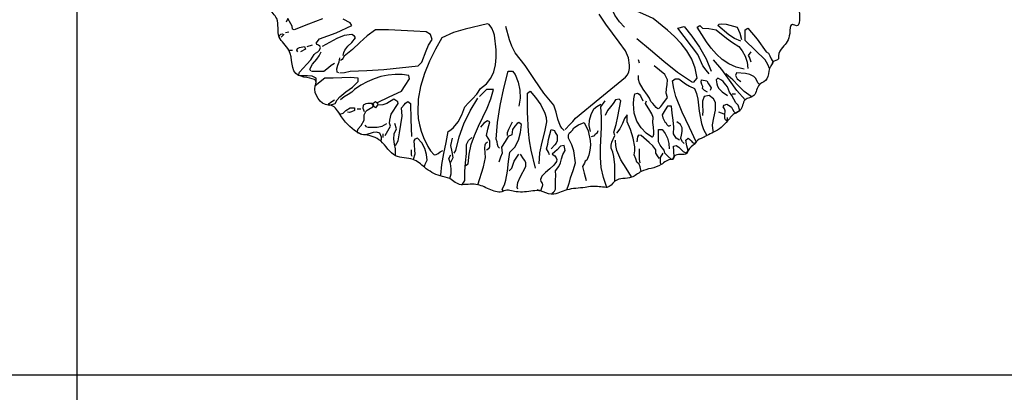
# Model space of a CAD drawing. Units: inches. Extents: x 0 to 141, y 0 to 60.
# Drawn here: x 28 to 37, y 32 to 35 of the extents above; entities that cross this region are included whole.
import ezdxf

# ---------------------------------------------------------------- set-up
doc = ezdxf.new("R2010")
doc.units = ezdxf.units.IN
doc.header["$MEASUREMENT"] = 0
doc.layers.add('Table', color=8, linetype='Continuous')
doc.layers.add('tree', color=63, linetype='Continuous')

# ---------------------------------------------------------------- blocks, each defined once
blk = doc.blocks.new('nrert')
at = {"layer": 'tree', "linetype": 'Continuous'}
for points in [[(2984.7148, 2033.1752), (2984.6741, 2033.2207), (2984.6343, 2033.2776), (2984.6011, 2033.3429), (2984.5812, 2033.4131), (2984.6333, 2033.4216), (2984.693, 2033.3913)], [(2985.3051, 2032.7043), (2985.3354, 2032.7422), (2985.3193, 2032.8275), (2985.29, 2032.9042), (2985.2483, 2032.9734), (2985.1981, 2033.0369), (2985.1421, 2033.0956), (2985.0825, 2033.1496), (2984.9612, 2033.2491), (2984.8967, 2033.2795), (2984.8266, 2033.3098)], [(2982.0825, 2032.7043), (2982.0825, 2032.7422), (2982.0484, 2032.7593), (2982.0105, 2032.7612), (2981.9717, 2032.7602), (2981.9328, 2032.7649), (2981.9404, 2032.7934), (2982.0039, 2032.8606), (2982.037, 2032.8985), (2982.0674, 2032.944), (2982.0787, 2032.9544), (2982.0968, 2032.9649), (2982.1129, 2032.98), (2982.1195, 2033.0028), (2982.1147, 2033.0151), (2982.1034, 2033.0217), (2982.091, 2033.0293), (2982.0825, 2033.0407), (2982.1119, 2033.0776), (2982.2531, 2033.1278), (2982.3877, 2033.1894), (2982.3734, 2033.2122), (2982.3147, 2033.2444)], [(2982.1375, 2033.2463), (2982.0181, 2033.2027), (2981.8959, 2033.1525), (2981.8817, 2033.1591), (2981.8779, 2033.1847), (2981.8684, 2033.2046), (2981.8428, 2033.2491), (2981.8286, 2033.2198)], [(2984.2088, 2032.3016), (2984.2524, 2032.348), (2984.2751, 2032.3698), (2984.2979, 2032.3992), (2984.5045, 2032.5716), (2984.7233, 2032.7488), (2984.7404, 2032.7706), (2984.7518, 2032.7962), (2984.7584, 2032.8237), (2984.7593, 2032.853), (2984.7499, 2032.9146), (2984.7233, 2032.9734), (2984.6703, 2033.0492), (2984.6134, 2033.125), (2984.5566, 2033.2027), (2984.4997, 2033.287)], [(2981.821, 2033.1307), (2981.8513, 2033.1373)], [(2982.2844, 2032.7867), (2982.3261, 2032.7886), (2982.3734, 2032.8019), (2982.5156, 2032.8057), (2982.6615, 2032.8161), (2982.9552, 2032.8464), (2982.9855, 2032.8768), (2983.0216, 2032.9734), (2983.0433, 2033.0236), (2983.0746, 2033.07), (2983.0594, 2033.1146), (2983.0225, 2033.1373), (2982.9164, 2033.1411), (2982.8093, 2033.1477), (2982.7003, 2033.1534), (2982.5895, 2033.1525), (2982.5184, 2033.1023), (2982.4549, 2033.0454), (2982.3924, 2032.9867), (2982.3213, 2032.9289), (2982.3109, 2032.9099), (2982.3042, 2032.8995), (2982.291, 2032.891)], [(2983.1485, 2031.9131), (2983.1561, 2032.004), (2983.1731, 2032.0969), (2983.1931, 2032.1917), (2983.2092, 2032.2864), (2983.2338, 2032.3006), (2983.2556, 2032.3196), (2983.2945, 2032.3689), (2983.3257, 2032.4295), (2983.3513, 2032.4958), (2983.3826, 2032.5318), (2983.4186, 2032.565), (2983.4536, 2032.6039), (2983.4859, 2032.6531), (2983.538, 2032.692), (2983.5749, 2032.7403), (2983.6005, 2032.7952), (2983.6147, 2032.8549), (2983.6213, 2032.9184), (2983.6204, 2032.9838), (2983.6043, 2033.108), (2983.5986, 2033.1345), (2983.5816, 2033.1677), (2983.5598, 2033.198), (2983.5446, 2033.2046), (2983.3542, 2033.1591), (2983.2566, 2033.1307), (2983.157, 2033.0861), (2983.103, 2032.9886), (2983.0519, 2032.8862), (2983.0093, 2032.7801), (2982.9751, 2032.6711), (2982.9552, 2032.5622), (2982.9505, 2032.4513), (2982.9552, 2032.3973), (2982.9647, 2032.3423), (2982.9799, 2032.2883), (2982.9997, 2032.2343), (2983.0367, 2032.1575), (2983.0604, 2032.1206), (2983.0898, 2032.0855), (2983.1087, 2032.0893), (2983.1249, 2032.0988), (2983.141, 2032.1111), (2983.1646, 2032.1225)], [(2984.2003, 2032.2949), (2984.1813, 2032.3139), (2984.1671, 2032.3376), (2984.1472, 2032.3916), (2984.133, 2032.4513), (2984.1112, 2032.511), (2984.0269, 2032.6124), (2983.9473, 2032.7289), (2983.8687, 2032.8483), (2983.7834, 2032.9582), (2983.755, 2033.0132), (2983.7341, 2033.0672), (2983.7019, 2033.1819)], [(2985.4387, 2032.7791), (2985.4113, 2032.8085), (2985.3847, 2032.8474), (2985.3421, 2032.944), (2985.1706, 2033.1677), (2985.2237, 2033.1819), (2985.2909, 2033.0985), (2985.3554, 2033.0066), (2985.4113, 2032.9071), (2985.4539, 2032.8019)], [(2985.7382, 2032.8171), (2985.668, 2032.836), (2985.6055, 2032.8644), (2985.5496, 2032.9014), (2985.5003, 2032.945), (2985.4558, 2032.9961), (2985.4141, 2033.0521), (2985.3354, 2033.1752), (2985.3573, 2033.1894), (2985.38, 2033.1677), (2985.4368, 2033.1658), (2985.4984, 2033.1525), (2985.5875, 2033.0814), (2985.6368, 2033.0454), (2985.6927, 2033.0103), (2985.7202, 2032.9734), (2985.7448, 2032.9289), (2985.7619, 2032.8787), (2985.7685, 2032.8237)], [(2985.7078, 2033.0558), (2985.6548, 2033.0786), (2985.6055, 2033.1117), (2985.5136, 2033.1894), (2985.525, 2033.2008), (2985.542, 2033.2055), (2985.5847, 2033.2017), (2985.6784, 2033.1752), (2985.6993, 2033.126), (2985.7154, 2033.07)], [(2985.9532, 2032.8237), (2985.9381, 2032.8587), (2985.9163, 2032.8985), (2985.7458, 2033.0634), (2985.7458, 2033.1525), (2985.7685, 2033.1677), (2985.849, 2033.0748), (2985.9248, 2032.9658), (2985.9457, 2032.9535), (2985.957, 2032.9327), (2985.9665, 2032.9052), (2985.9836, 2032.8768), (2985.9694, 2032.854)], [(2981.7679, 2033.0918), (2981.7717, 2033.1051), (2981.7812, 2033.1155), (2981.7945, 2033.1203), (2981.8068, 2033.1146), (2981.784, 2033.0918)], [(2982.3128, 2032.9355), (2982.3185, 2032.9592), (2982.328, 2032.9791), (2982.3545, 2033.0132), (2982.3867, 2033.0464), (2982.418, 2033.0861), (2982.4104, 2033.1004), (2982.3877, 2033.1146), (2982.3232, 2033.1051), (2982.2607, 2033.0795), (2982.1337, 2033.0103)], [(2985.2966, 2032.7043), (2985.1668, 2032.7896), (2985.0502, 2032.8834), (2984.9384, 2032.981), (2984.8209, 2033.0776)], [(2981.8513, 2032.98), (2981.8817, 2032.98)], [(2981.9262, 2032.9658), (2981.9186, 2032.98), (2981.9252, 2032.9943), (2981.9404, 2033.0037), (2981.9849, 2033.0103), (2981.9935, 2032.9886), (2981.9489, 2032.9658)], [(2982.0077, 2033.0103), (2982.0522, 2033.0255)], [(2982.038, 2032.8019), (2982.0304, 2032.8171), (2982.0522, 2032.8616), (2982.0901, 2032.9023), (2982.11, 2032.9308), (2982.1271, 2032.9658)], [(2985.7969, 2032.8768), (2985.7893, 2032.9033), (2985.7836, 2032.9194), (2985.7742, 2032.9355), (2985.7969, 2032.9658)], [(2982.2758, 2032.7867), (2982.2616, 2032.7934), (2982.2588, 2032.8218), (2982.2673, 2032.8512), (2982.2787, 2032.8815), (2982.2844, 2032.9137)], [(2984.8427, 2032.8682), (2984.8352, 2032.8985)], [(2985.7458, 2032.5555), (2985.6747, 2032.6361), (2985.6112, 2032.7242), (2985.5477, 2032.8142), (2985.4757, 2032.8985)], [(2982.0446, 2032.8019), (2982.1498, 2032.8019), (2982.1886, 2032.8322), (2982.2104, 2032.8512), (2982.2398, 2032.8682)], [(2983.6488, 2032.1443), (2983.6356, 2032.1557), (2983.6318, 2032.1736), (2983.6299, 2032.1964), (2983.6195, 2032.2201), (2983.6318, 2032.3632), (2983.6545, 2032.5081), (2983.6868, 2032.655), (2983.7237, 2032.8019), (2983.7607, 2032.8019), (2983.7834, 2032.7716), (2983.8071, 2032.7081), (2983.8213, 2032.6398), (2983.8241, 2032.5716), (2983.8137, 2032.5025)], [(2985.0057, 2032.4807), (2985.0265, 2032.5006), (2985.0436, 2032.5233), (2985.0815, 2032.5773), (2985.0701, 2032.6124), (2985.073, 2032.6493), (2985.0806, 2032.6882), (2985.0815, 2032.7261), (2985.0588, 2032.7716), (2984.9687, 2032.8464)], [(2982.201, 2032.511), (2982.2455, 2032.5252), (2982.2635, 2032.5565), (2982.2853, 2032.582), (2982.3374, 2032.6237), (2982.3933, 2032.6635), (2982.4407, 2032.7119), (2982.4407, 2032.7422), (2982.3725, 2032.7479), (2982.3014, 2032.745), (2982.2294, 2032.7412), (2982.1565, 2032.7422), (2982.0749, 2032.6749)], [(2982.6719, 2032.2504), (2982.7174, 2032.3319), (2982.7107, 2032.3556), (2982.7126, 2032.3812), (2982.724, 2032.4352), (2982.7847, 2032.5252), (2982.7809, 2032.5385), (2982.7714, 2032.5461), (2982.7458, 2032.5631), (2982.688, 2032.5261), (2982.6511, 2032.5129), (2982.6122, 2032.511), (2982.6056, 2032.5328), (2982.707, 2032.5811), (2982.8131, 2032.6304), (2982.8444, 2032.6796), (2982.8804, 2032.7346), (2982.8737, 2032.7649), (2982.8169, 2032.7725), (2982.7572, 2032.7725), (2982.6975, 2032.7668), (2982.6368, 2032.7545), (2982.5772, 2032.7356), (2982.5184, 2032.7109), (2982.4634, 2032.6806), (2982.4104, 2032.6446), (2982.3877, 2032.6228), (2982.3564, 2032.6029), (2982.3222, 2032.5811), (2982.291, 2032.5555)], [(2984.9991, 2032.4807), (2984.9848, 2032.4911), (2984.9725, 2032.5081), (2984.9583, 2032.5261), (2984.9394, 2032.5413), (2984.928, 2032.5707), (2984.9119, 2032.5972), (2984.8759, 2032.6474), (2984.8446, 2032.7005), (2984.8361, 2032.7308), (2984.8352, 2032.7649)], [(2985.126, 2032.0476), (2985.1403, 2032.0713), (2985.1336, 2032.1604), (2985.1564, 2032.167), (2985.1791, 2032.1528), (2985.1952, 2032.1338), (2985.2151, 2032.1158), (2985.2454, 2032.0997), (2985.2596, 2032.1225), (2985.2464, 2032.1642), (2985.2379, 2032.2116), (2985.2596, 2032.2277), (2985.2729, 2032.2182), (2985.2834, 2032.2049), (2985.2947, 2032.1917), (2985.3127, 2032.1831), (2985.3269, 2032.1974), (2985.2691, 2032.3196), (2985.2066, 2032.4503), (2985.1545, 2032.5849), (2985.1365, 2032.6522), (2985.126, 2032.7195), (2985.1478, 2032.7346), (2985.1782, 2032.7346), (2985.2369, 2032.6939), (2985.271, 2032.6721), (2985.3127, 2032.6531), (2985.3307, 2032.6095), (2985.3412, 2032.5622), (2985.3535, 2032.4598), (2985.3715, 2032.3537), (2985.3894, 2032.3016), (2985.4169, 2032.2504), (2985.3866, 2032.2343)], [(2985.4245, 2032.6228), (2985.399, 2032.6351), (2985.38, 2032.6531), (2985.3828, 2032.6702), (2985.3762, 2032.6872), (2985.3696, 2032.7062), (2985.3715, 2032.7261), (2985.4169, 2032.7195), (2985.433, 2032.6929), (2985.4539, 2032.6598), (2985.4472, 2032.637)], [(2985.5894, 2032.3764), (2985.579, 2032.3859), (2985.5733, 2032.3982), (2985.5733, 2032.4276), (2985.5742, 2032.4617), (2985.5695, 2032.4788), (2985.5591, 2032.4958), (2985.5667, 2032.511), (2985.5894, 2032.5186), (2985.6178, 2032.5025), (2985.6292, 2032.493), (2985.6377, 2032.4759), (2985.6491, 2032.4579), (2985.6624, 2032.4437), (2985.7012, 2032.4655), (2985.6851, 2032.511), (2985.6652, 2032.5309), (2985.6481, 2032.5612), (2985.6311, 2032.5944), (2985.6112, 2032.6228), (2985.596, 2032.6673), (2985.5809, 2032.6834), (2985.5591, 2032.7119), (2985.5449, 2032.7242), (2985.5136, 2032.7422), (2985.4984, 2032.7261), (2985.5041, 2032.692), (2985.5089, 2032.674), (2985.5202, 2032.6531), (2985.5505, 2032.6247), (2985.596, 2032.5925)], [(2985.7969, 2032.5859), (2985.7382, 2032.6285), (2985.6889, 2032.6768), (2985.6406, 2032.728), (2985.5809, 2032.7791)], [(2985.8642, 2032.6901), (2985.8547, 2032.7015), (2985.8453, 2032.7204), (2985.8339, 2032.7412), (2985.8197, 2032.7564), (2985.7846, 2032.7725), (2985.7476, 2032.7801), (2985.6709, 2032.7867), (2985.6624, 2032.7649), (2985.6784, 2032.7346), (2985.7078, 2032.7119)], [(2983.3579, 2031.9965), (2983.3807, 2032.0107), (2983.3883, 2032.0931), (2983.4072, 2032.1736), (2983.4356, 2032.2523), (2983.4698, 2032.331), (2983.5418, 2032.4864), (2983.573, 2032.565), (2983.5977, 2032.6446), (2983.537, 2032.6446), (2983.4773, 2032.5859)], [(2983.9549, 2031.9737), (2983.9189, 2032.1253), (2983.9056, 2032.2049), (2983.8961, 2032.2855), (2983.8867, 2032.4513), (2983.8886, 2032.6143), (2983.9103, 2032.6304), (2983.9558, 2032.5773), (2984.0003, 2032.5129), (2984.0345, 2032.4418), (2984.0458, 2032.4058), (2984.0506, 2032.3689), (2984.0335, 2032.2817), (2984.0089, 2032.1936), (2983.989, 2032.1045), (2983.9833, 2032.0107)], [(2982.1868, 2032.511), (2982.1943, 2032.5252), (2982.2085, 2032.5375), (2982.2398, 2032.5555)], [(2983.2603, 2032.0997), (2983.2764, 2032.1225), (2983.3049, 2032.239), (2983.3447, 2032.3518), (2983.3968, 2032.4627), (2983.4631, 2032.5697)], [(2984.566, 2031.8089), (2984.5348, 2031.8932), (2984.5177, 2031.9785), (2984.512, 2032.0637), (2984.512, 2032.15), (2984.5205, 2032.3224), (2984.5205, 2032.4096), (2984.5139, 2032.4958), (2984.5509, 2032.547)], [(2984.6333, 2031.8619), (2984.6324, 2032.0002), (2984.6257, 2032.0723), (2984.6172, 2032.1083), (2984.603, 2032.1443), (2984.6011, 2032.168), (2984.6068, 2032.1945), (2984.6333, 2032.2504), (2984.6257, 2032.2788), (2984.6447, 2032.3461), (2984.658, 2032.4134), (2984.6845, 2032.547), (2984.6703, 2032.5631), (2984.6399, 2032.5555), (2984.6201, 2032.5252), (2984.5954, 2032.4968), (2984.5708, 2032.4645), (2984.5509, 2032.421)], [(2984.9545, 2032.2343), (2984.9015, 2032.2713), (2984.8569, 2032.3167), (2984.8219, 2032.3736), (2984.7972, 2032.4437), (2984.7925, 2032.5223), (2984.7944, 2032.564), (2984.8048, 2032.6076), (2984.8266, 2032.6143), (2984.8408, 2032.6057), (2984.8522, 2032.5896), (2984.8721, 2032.547)], [(2984.9612, 2032.2419), (2984.9659, 2032.2618), (2984.9659, 2032.2817), (2984.9621, 2032.3215), (2984.9574, 2032.3632), (2984.9612, 2032.4067), (2984.9479, 2032.438), (2984.9308, 2032.4664), (2984.8939, 2032.5252), (2984.9024, 2032.547)], [(2985.4757, 2032.2788), (2985.4691, 2032.3101), (2985.4681, 2032.3414), (2985.4785, 2032.4039), (2985.4918, 2032.4674), (2985.4918, 2032.5328), (2985.4738, 2032.5659), (2985.4387, 2032.5925), (2985.3942, 2032.5859), (2985.3809, 2032.5461), (2985.3809, 2032.5062), (2985.3838, 2032.4645), (2985.38, 2032.421)], [(2985.6339, 2032.6076), (2985.6624, 2032.6076)], [(2982.2844, 2032.4352), (2982.3128, 2032.4437), (2982.3374, 2032.4664), (2982.3734, 2032.4883), (2982.4104, 2032.4883), (2982.4104, 2032.4655), (2982.3839, 2032.4532), (2982.3677, 2032.4494), (2982.3516, 2032.4513)], [(2982.634, 2032.2049), (2982.6416, 2032.2191), (2982.6397, 2032.2362), (2982.6274, 2032.2722), (2982.5989, 2032.2788), (2982.5705, 2032.2779), (2982.508, 2032.2571), (2982.4909, 2032.2561), (2982.4739, 2032.2599), (2982.4331, 2032.2788), (2982.4407, 2032.3092), (2982.4663, 2032.3376), (2982.4919, 2032.384), (2982.4919, 2032.4286), (2982.508, 2032.4579), (2982.5175, 2032.4693), (2982.5317, 2032.4769), (2982.5667, 2032.4958), (2982.5753, 2032.511), (2982.5592, 2032.5252), (2982.525, 2032.5261), (2982.5061, 2032.5223), (2982.4852, 2032.511), (2982.4805, 2032.4845), (2982.4919, 2032.4579)], [(2982.4331, 2032.4807), (2982.4634, 2032.4807)], [(2982.5895, 2032.4883), (2982.5592, 2032.5186), (2982.5895, 2032.5413), (2982.6122, 2032.5186), (2982.5895, 2032.4883)], [(2982.7619, 2032.167), (2982.7847, 2032.2049), (2982.7941, 2032.2741), (2982.8074, 2032.3442), (2982.8169, 2032.4162), (2982.8131, 2032.4883), (2982.834, 2032.5138), (2982.8472, 2032.5281), (2982.8662, 2032.5413), (2982.8879, 2032.5252), (2982.8927, 2032.3869), (2982.8965, 2032.2419)], [(2984.4239, 2032.2864), (2984.4144, 2032.3357), (2984.4163, 2032.384), (2984.4306, 2032.4314), (2984.4542, 2032.4807), (2984.4779, 2032.4996), (2984.5139, 2032.5186)], [(2985.1848, 2032.2116), (2985.1564, 2032.2296), (2985.1336, 2032.2646), (2985.1374, 2032.3224), (2985.1308, 2032.3812), (2985.1223, 2032.4418), (2985.1175, 2032.5025), (2985.0815, 2032.5025), (2985.0616, 2032.4712), (2985.036, 2032.4286), (2985.0417, 2032.4011), (2985.0588, 2032.3689), (2985.0673, 2032.3613), (2985.0758, 2032.3461), (2985.0891, 2032.3347), (2985.0986, 2032.3347), (2985.1109, 2032.3395)], [(2983.537, 2032.1301), (2983.5598, 2032.1443), (2983.5664, 2032.1575), (2983.5664, 2032.1727), (2983.5673, 2032.2049), (2983.537, 2032.2504), (2983.5493, 2032.3063), (2983.5673, 2032.3689), (2983.5446, 2032.3764), (2983.5152, 2032.3556), (2983.4859, 2032.3234)], [(2984.8569, 2031.9434), (2984.8494, 2031.9841), (2984.8408, 2032.0059), (2984.8209, 2032.0249), (2984.8114, 2032.0524), (2984.7972, 2032.0855), (2984.8039, 2032.1206), (2984.8039, 2032.1557), (2984.7906, 2032.2296), (2984.766, 2032.3025), (2984.7375, 2032.3689), (2984.7375, 2032.4286), (2984.7167, 2032.3973), (2984.6987, 2032.3537), (2984.6769, 2032.3082), (2984.6485, 2032.2722)], [(2985.5667, 2032.4352), (2985.5202, 2032.4513)], [(2985.596, 2032.3764), (2985.596, 2032.4067)], [(2982.5146, 2032.3234), (2982.5004, 2032.3395)], [(2982.5222, 2032.3234), (2982.6046, 2032.3215), (2982.6463, 2032.331), (2982.6871, 2032.3537)], [(2982.7619, 2032.078), (2982.7619, 2032.1386), (2982.7515, 2032.1784), (2982.7458, 2032.221), (2982.7506, 2032.2656), (2982.7685, 2032.3092), (2982.7543, 2032.3537)], [(2983.6791, 2031.7785), (2983.6716, 2031.7946), (2983.6905, 2031.8316), (2983.7038, 2031.8695), (2983.7171, 2031.9481), (2983.7246, 2032.0287), (2983.7379, 2032.1083), (2983.7786, 2032.1519), (2983.8099, 2032.2106), (2983.8289, 2032.2779), (2983.8355, 2032.3461), (2983.8137, 2032.3622), (2983.7985, 2032.3537), (2983.7796, 2032.3328), (2983.7607, 2032.3016), (2983.754, 2032.2571), (2983.7237, 2032.2419), (2983.6972, 2032.2002), (2983.6649, 2032.1528), (2983.6716, 2032.0997), (2983.6564, 2032.0656), (2983.6422, 2032.0249)], [(2983.7161, 2032.2504), (2983.7171, 2032.2779), (2983.7275, 2032.3063), (2983.7607, 2032.3689)], [(2984.0742, 2032.0855), (2984.0657, 2032.1092), (2984.0506, 2032.1386), (2984.061, 2032.1774), (2984.0676, 2032.2172), (2984.0885, 2032.3016), (2984.1188, 2032.2949), (2984.1245, 2032.2779), (2984.1415, 2032.2504), (2984.1415, 2032.2049), (2984.133, 2032.186), (2984.1207, 2032.1708), (2984.0885, 2032.1386)], [(2984.223, 2031.787), (2984.241, 2031.8363), (2984.2495, 2031.8638), (2984.2533, 2031.8903), (2984.278, 2031.9519), (2984.2979, 2032.0182), (2984.2818, 2032.1206), (2984.2647, 2032.1727), (2984.2372, 2032.2277), (2984.2372, 2032.2571), (2984.2458, 2032.2732), (2984.2571, 2032.2836), (2984.2704, 2032.2959), (2984.2818, 2032.3167), (2984.3216, 2032.3423), (2984.3718, 2032.3622), (2984.4049, 2032.2902), (2984.422, 2032.2097), (2984.4239, 2032.168), (2984.4201, 2032.1253), (2984.4106, 2032.0837), (2984.3945, 2032.041), (2984.3794, 2032.0325), (2984.3737, 2032.0163), (2984.3576, 2031.9879), (2984.3699, 2031.9311), (2984.3879, 2031.8685)], [(2984.4324, 2032.2419), (2984.4609, 2032.2504), (2984.4646, 2032.2627), (2984.4732, 2032.2694), (2984.4836, 2032.2779), (2984.4912, 2032.2949)], [(2985.1175, 2032.0476), (2985.0881, 2032.0713), (2985.0588, 2032.0997), (2985.0531, 2032.1253), (2985.0379, 2032.1462), (2985.0209, 2032.1689), (2985.0057, 2032.1974), (2985.0057, 2032.3016), (2985.036, 2032.3016), (2985.0626, 2032.2694), (2985.0825, 2032.2286), (2985.0948, 2032.1841), (2985.0957, 2032.1386)], [(2985.2237, 2032.1831), (2985.2104, 2032.1974), (2985.1933, 2032.2277), (2985.1999, 2032.24), (2985.2009, 2032.2542), (2985.2075, 2032.2864), (2985.2075, 2032.3167), (2985.1933, 2032.3461), (2985.163, 2032.3689)], [(2982.6567, 2032.2343), (2982.6567, 2032.2646)], [(2983.0083, 2031.9804), (2983.014, 2032.0078), (2983.0301, 2032.041), (2983.0253, 2032.0893), (2983.0121, 2032.1396), (2982.9865, 2032.1879), (2982.9476, 2032.2277), (2982.9249, 2032.2201), (2982.9183, 2032.2049), (2982.9249, 2032.0931), (2982.9107, 2032.0476)], [(2983.2319, 2032.0249), (2983.2537, 2032.0628), (2983.2452, 2032.1121), (2983.2319, 2032.167), (2983.2461, 2032.2277)], [(2983.3295, 2031.8316), (2983.3513, 2031.8685), (2983.3513, 2031.9434), (2983.3589, 2032.0192), (2983.3665, 2032.0969), (2983.3655, 2032.1746), (2983.3826, 2032.2078), (2983.411, 2032.2343)], [(2984.7745, 2031.8989), (2984.7309, 2031.9718), (2984.6854, 2032.0448), (2984.6513, 2032.1234), (2984.6418, 2032.1661), (2984.6399, 2032.2116)], [(2985.0142, 2032.0552), (2985.0019, 2032.0694), (2984.9839, 2032.0997), (2984.9839, 2032.1301), (2984.9583, 2032.1623), (2984.9261, 2032.1926), (2984.8569, 2032.2504), (2984.8361, 2032.2552), (2984.8256, 2032.2409), (2984.8209, 2032.1974)], [(2982.9031, 2032.0713), (2982.8965, 2032.0837), (2982.8965, 2032.1301)], [(2983.4631, 2031.8316), (2983.5124, 2031.9851), (2983.5276, 2032.0628), (2983.5228, 2032.1443), (2983.5257, 2032.1708), (2983.5323, 2032.1869), (2983.5446, 2032.1974)], [(2984.097, 2031.7501), (2984.1008, 2031.7624), (2984.1084, 2031.769), (2984.1188, 2031.7776), (2984.1254, 2031.7946), (2984.1264, 2031.8704), (2984.1283, 2031.9112), (2984.1254, 2031.951), (2984.1558, 2031.9879), (2984.1681, 2032.0182), (2984.1766, 2032.0524), (2984.188, 2032.0884), (2984.2088, 2032.1225), (2984.2003, 2032.167), (2984.17, 2032.1604), (2984.1396, 2032.1291), (2984.1216, 2032.1111), (2984.097, 2032.0931), (2984.1197, 2032.078), (2984.133, 2032.0618), (2984.1377, 2032.0467), (2984.1349, 2032.0306), (2984.1131, 2031.9993), (2984.078, 2031.9671), (2984.0411, 2031.9358), (2984.0108, 2031.9045), (2983.9985, 2031.8752), (2984.0022, 2031.86), (2984.0136, 2031.8458), (2984.0155, 2031.8306), (2984.0117, 2031.8155), (2983.9994, 2031.7785), (2983.9691, 2031.787)], [(2984.8494, 2032.0182), (2984.8437, 2032.0467), (2984.8437, 2032.0751), (2984.8427, 2032.1386)], [(2983.2234, 2031.8837), (2983.2348, 2031.9245), (2983.2367, 2031.9671), (2983.23, 2032.0116), (2983.2158, 2032.0552), (2983.2319, 2032.0855)], [(2983.7322, 2031.951), (2983.754, 2031.9737), (2983.7749, 2032.0334), (2983.8137, 2032.0931)], [(2983.8052, 2031.7946), (2983.7985, 2031.8089), (2983.8061, 2031.8515), (2983.8251, 2031.896), (2983.8725, 2031.9879), (2983.8725, 2032.0182), (2983.8649, 2032.0372), (2983.8535, 2032.0524), (2983.8279, 2032.0931)], [(2985.0284, 2032.0031), (2985.0228, 2032.0154), (2985.0228, 2032.0306), (2985.0218, 2032.0628), (2985.0445, 2032.0997)]]:
    blk.add_lwpolyline(points, dxfattribs=at)
at = {"layer": 'tree'}
for points in [[(2983.1343, 2036.3751), (2983.1646, 2036.3969), (2983.3513, 2036.4196), (2983.4375, 2036.4556), (2983.4385, 2036.468), (2983.4555, 2036.4727), (2983.5673, 2036.4869), (2983.5901, 2036.4945), (2983.7152, 2036.4964), (2983.7298, 2036.5111), (2983.7465, 2036.4945), (2983.8355, 2036.5087), (2983.8583, 2036.5314), (2983.8725, 2036.5239), (2983.9691, 2036.4945), (2983.9833, 2036.5087), (2984.1188, 2036.5172), (2984.1254, 2036.539), (2984.26, 2036.5011), (2984.3424, 2036.4727), (2984.4391, 2036.4642), (2984.5177, 2036.4793), (2984.5281, 2036.4869), (2984.7148, 2036.3524), (2984.7972, 2036.3599), (2984.8124, 2036.3827), (2984.91, 2036.3078), (2984.9394, 2036.3305), (2985.1175, 2036.233), (2985.1336, 2036.2102), (2985.2966, 2036.1657), (2985.5363, 2035.9638), (2985.5505, 2035.9496), (2985.6851, 2035.9127), (2985.7296, 2035.8303), (2985.7417, 2035.8096), (2985.7685, 2035.6957), (2985.8623, 2035.6711), (2985.8803, 2035.6654), (2985.8718, 2035.6436), (2985.9243, 2035.5759), (2985.9504, 2035.5289), (2985.9532, 2035.5024), (2986.0206, 2035.4493), (2986.0285, 2035.4348), (2986.1049, 2035.3441), (2986.1769, 2035.1584), (2986.1627, 2035.0921), (2986.208, 2035.0015), (2986.283, 2034.9348), (2986.3578, 2034.7785), (2986.3797, 2034.6894), (2986.3768, 2034.5293), (2986.3948, 2034.3085), (2986.409, 2034.0925), (2986.3721, 2033.9882), (2986.3797, 2033.9134), (2986.3645, 2033.8916), (2986.3578, 2033.8091), (2986.3443, 2033.7548), (2986.2896, 2033.6822), (2986.2896, 2033.6367), (2986.2972, 2033.6083), (2986.2896, 2033.5334), (2986.3048, 2033.4955), (2986.3048, 2033.4728), (2986.283, 2033.4434), (2986.2441, 2033.3685), (2986.2299, 2033.3685), (2986.2072, 2033.2122), (2986.193, 2033.1894), (2986.1485, 2033.198), (2986.1257, 2033.1222), (2986.0651, 2033.0028), (2986.0291, 2032.9327), (2986.0291, 2032.9071), (2985.9823, 2032.879), (2985.9694, 2032.854), (2985.9532, 2032.8237), (2985.9315, 2032.7346), (2985.8718, 2032.6901), (2985.8673, 2032.6864), (2985.8197, 2032.5925), (2985.7458, 2032.5555), (2985.7012, 2032.4655), (2985.6624, 2032.4437), (2985.596, 2032.3764), (2985.4757, 2032.2788), (2985.4169, 2032.2504), (2985.3866, 2032.2343), (2985.3269, 2032.1974), (2985.3188, 2032.1803)], [(2985.3188, 2032.1803), (2985.2596, 2032.1225), (2985.2471, 2032.0989), (2985.1403, 2032.0713), (2985.126, 2032.0476), (2985.1175, 2032.0476), (2985.0284, 2032.0031), (2984.8569, 2031.9434), (2984.7766, 2031.8954), (2984.6333, 2031.8619), (2984.566, 2031.8089), (2984.5585, 2031.8089), (2984.4391, 2031.8174), (2984.3794, 2031.8089), (2984.223, 2031.787), (2984.097, 2031.7501), (2984.0885, 2031.7501), (2983.9994, 2031.7785), (2983.9331, 2031.7785), (2983.791, 2031.7719), (2983.6868, 2031.7785), (2983.6805, 2031.7756), (2983.5749, 2031.787), (2983.4631, 2031.8316), (2983.3295, 2031.8316), (2983.321, 2031.8316), (2983.2234, 2031.8837), (2983.1419, 2031.9065), (2983.0083, 2031.9804), (2982.9107, 2032.0476), (2982.7619, 2032.078), (2982.634, 2032.2049), (2982.4995, 2032.2566), (2982.4739, 2032.2599), (2982.4331, 2032.2788), (2982.2844, 2032.4352), (2982.201, 2032.511), (2982.1868, 2032.511), (2982.0749, 2032.6749), (2982.0825, 2032.7043), (2981.9328, 2032.7649), (2981.8513, 2032.98), (2981.7679, 2033.0918), (2981.7462, 2033.2491), (2981.6864, 2033.3382), (2981.6789, 2033.3609), (2981.6561, 2033.4803), (2981.6495, 2033.4955), (2981.6647, 2033.5921), (2981.659, 2033.6063), (2981.6609, 2033.6215), (2981.6789, 2033.6452), (2981.6789, 2033.6755), (2981.6694, 2033.6888), (2981.6277, 2033.6945), (2981.605, 2033.704), (2981.6045, 2033.7186), (2981.5746, 2033.8016), (2981.5528, 2033.9579), (2981.5225, 2034.0479), (2981.5377, 2034.2175), (2981.5443, 2034.2403), (2981.5889, 2034.5103), (2981.6277, 2034.5776), (2981.6277, 2034.5994), (2981.6864, 2034.6666), (2981.7092, 2034.6733), (2981.6789, 2034.8078), (2981.6722, 2034.8296), (2981.7092, 2034.8969), (2981.7006, 2034.913), (2981.731, 2035.039), (2981.7395, 2035.0618), (2981.821, 2035.1584), (2981.8513, 2035.1887), (2981.8513, 2035.256), (2981.9101, 2035.3299), (2981.9101, 2035.4351), (2981.9262, 2035.4493), (2982.0522, 2035.5697), (2982.0891, 2035.6654), (2982.1119, 2035.6881), (2982.2237, 2035.7402), (2982.2398, 2035.7554), (2982.2844, 2035.8303), (2982.291, 2035.852), (2982.4331, 2035.9572), (2982.4777, 2036.0169), (2982.4919, 2036.0311), (2982.5828, 2036.0984), (2982.6056, 2036.1287), (2982.7174, 2036.1287), (2982.7392, 2036.1212), (2982.8358, 2036.233), (2982.978, 2036.2633), (2983.0746, 2036.2936), (2983.1343, 2036.3751)]]:
    blk.add_spline(points, degree=3, dxfattribs=at)

msp = doc.modelspace()

# ---------------------------------------------------------------- linework, layer by layer
at = {"layer": 'Table'}
for p, q in [((28.7598, 56.0064), (28.7598, 0.0064)), ((4.4835, 32.0064), (140.7598, 32.0064))]:
    msp.add_line(p, q, dxfattribs=at)

# ---------------------------------------------------------------- block references
at = {"color": 7}
msp.add_blockref('nrert', (-2951.2797, -1998.2039), dxfattribs=at)

doc.saveas('drawing.dxf')
